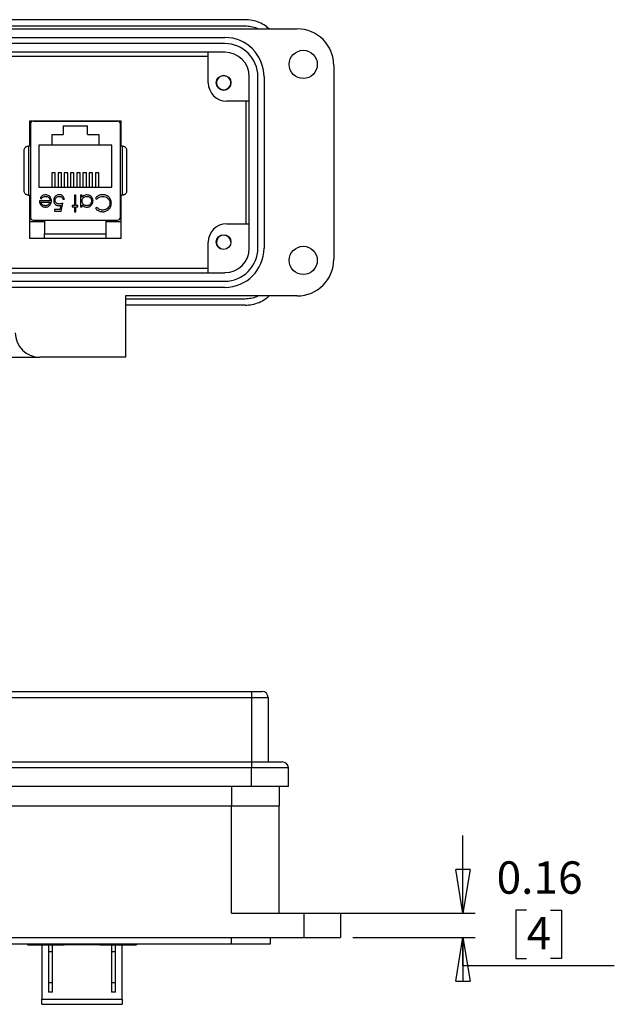
# Model space of a CAD drawing. Units: inches. Extents: x 0.5 to 8, y 0.3 to 10.9.
# Drawn here: x 3.1 to 5, y 2.9 to 6.1 of the extents above; entities that cross this region are included whole.
import ezdxf

# ---------------------------------------------------------------- set-up
doc = ezdxf.new("R2010")
doc.units = ezdxf.units.IN
doc.header["$MEASUREMENT"] = 0
doc.layers.add('BORDER', color=7, linetype='Continuous')
doc.styles.add('SLDTEXTSTYLE2', font='arial.ttf', dxfattribs={"width": 0.948})
doc.dimstyles.new('SLDDIMSTYLE4', dxfattribs={"dimtxt": 0.101115, "dimasz": 0.14, "dimexe": 0, "dimexo": 0.0625, "dimgap": 0.025279, "dimtad": 0, "dimtih": 1, "dimtoh": 1, "dimlfac": 2, "dimrnd": 1e-09, "dimdsep": 46, "dimtxsty": 'SLDTEXTSTYLE2', "dimblk1": 'CLOSED', "dimblk2": 'CLOSED', "dimsah": 1, "dimcen": 0.09, "dimadec": 0, "dimazin": 2, "dimtfac": 1, "dimtmove": 0, "dimatfit": 0, "dimldrblk": 'CLOSED', "dimfxl": 1, "dimfrac": 2, "dimtolj": 1, "dimtzin": 12, "dimarcsym": 0})

# ---------------------------------------------------------------- blocks, each defined once
blk = doc.blocks.new('_Closed')
at = {"color": 0, "linetype": 'ByBlock', "lineweight": -2}
for p, q in [((-1, 0.166667), (0, 0)), ((-1, 0.166667), (-1, -0.166667)), ((0, 0), (-1, -0.166667)), ((0, 0), (-1, 0))]:
    blk.add_line(p, q, dxfattribs=at)
blk = doc.blocks.new('_D_5')
at = {"layer": 'BORDER', "transparency": 16777216}
for p, q in [((4.4977, 3.2375), (4.4977, 3.4875)), ((3.9997, 3.2375), (4.5371, 3.2375)), ((4.7022, 3.2466), (4.6675, 3.2466)), ((4.6675, 3.2466), (4.6675, 3.0913)), ((4.7794, 3.2466), (4.8141, 3.2466)), ((4.8141, 3.2466), (4.8141, 3.0913)), ((4.1434, 3.1588), (4.5371, 3.1588)), ((4.4977, 3.0681), (4.4977, 3.1588)), ((4.6675, 3.0913), (4.7022, 3.0913)), ((4.8141, 3.0913), (4.7794, 3.0913)), ((4.9839, 3.0681), (4.4977, 3.0681))]:
    blk.add_line(p, q, dxfattribs=at)
at = {"layer": 'BORDER', "transparency": 16777216, "xscale": 0.14, "yscale": 0.14}
for p, rotation in [((4.4977, 3.2375, 0.8601), 270.0000000000004), ((4.4977, 3.1588, 0.8601), 90.0000000000004)]:
    blk.add_blockref('_Closed', p, dxfattribs=dict(at, rotation=rotation))
at = {"layer": 'BORDER', "transparency": 16777216, "attachment_point": 1, "style": 'SLDTEXTSTYLE2'}
for s, insert, char_height in [('0.16', (4.6058, 3.404), 0.10417), ('4', (4.7022, 3.2255), 0.1042)]:
    blk.add_mtext(s, dxfattribs=dict(at, insert=insert, char_height=char_height))

msp = doc.modelspace()

# ---------------------------------------------------------------- linework, layer by layer
at = {"color": 7, "linetype": 'Continuous', "lineweight": 25}
for p, q in [((3.7974, 6.1087), (2.9804, 6.1087)), ((1.445, 6.0792), (3.9647, 6.0792)), ((2.9804, 6.089), (3.7974, 6.089)), ((1.6773, 6.0516), (3.7324, 6.0516)), ((3.7324, 6.0319), (1.6773, 6.0319)), ((3.7324, 6.0044), (1.6773, 6.0044)), ((1.7304, 5.9913), (3.6792, 5.9913)), ((3.6792, 5.906), (3.6792, 6.0044)), ((4.0828, 5.9611), (4.0828, 5.339)), ((3.8111, 5.3745), (3.8111, 5.9256)), ((3.8387, 5.3745), (3.8387, 5.9256)), ((3.8584, 5.9256), (3.8584, 5.3745)), ((3.7197, 5.8845), (3.7139, 5.8878)), ((3.8111, 5.8469), (3.7383, 5.8469)), ((3.7998, 5.8469), (3.7998, 5.4532)), ((3.1061, 5.7832), (3.3986, 5.7832)), ((3.1061, 5.7024), (3.1061, 5.7832)), ((3.1076, 5.7733), (3.1076, 5.4741)), ((3.1175, 5.7831), (3.3872, 5.7831)), ((3.1736, 5.7832), (3.1736, 5.7831)), ((3.2133, 5.7671), (3.2913, 5.7671)), ((3.2133, 5.7671), (3.2133, 5.7396)), ((3.2913, 5.7396), (3.2913, 5.7671)), ((3.3311, 5.7832), (3.3311, 5.7831)), ((3.397, 5.4741), (3.397, 5.7733)), ((3.3986, 5.7832), (3.3986, 5.7024)), ((3.3986, 5.7832), (3.3986, 5.7024)), ((3.1773, 5.7396), (3.2133, 5.7396)), ((3.1773, 5.7051), (3.1773, 5.7396)), ((3.2913, 5.7396), (3.3273, 5.7396)), ((3.3273, 5.7396), (3.3273, 5.7051)), ((3.1014, 5.7024), (3.1014, 5.5449)), ((3.1076, 5.7024), (3.1014, 5.7024)), ((3.1773, 5.7051), (3.1348, 5.7051)), ((3.1348, 5.7051), (3.1348, 5.5701)), ((3.3273, 5.7051), (3.1773, 5.7051)), ((3.3698, 5.7051), (3.3273, 5.7051)), ((3.3698, 5.5701), (3.3698, 5.7051)), ((3.4032, 5.7024), (3.397, 5.7024)), ((3.4032, 5.5449), (3.4032, 5.7024)), ((3.1878, 5.6166), (3.1768, 5.6166)), ((3.1768, 5.6166), (3.1768, 5.5701)), ((3.1878, 5.5701), (3.1878, 5.6166)), ((3.2078, 5.6166), (3.1968, 5.6166)), ((3.1968, 5.6166), (3.1968, 5.5701)), ((3.2078, 5.5701), (3.2078, 5.6166)), ((3.2278, 5.6166), (3.2168, 5.6166)), ((3.2168, 5.6166), (3.2168, 5.5701)), ((3.2278, 5.5701), (3.2278, 5.6166)), ((3.2478, 5.6166), (3.2368, 5.6166)), ((3.2368, 5.6166), (3.2368, 5.5701)), ((3.2478, 5.5701), (3.2478, 5.6166)), ((3.2678, 5.6166), (3.2568, 5.6166)), ((3.2568, 5.6166), (3.2568, 5.5701)), ((3.2678, 5.5701), (3.2678, 5.6166)), ((3.2878, 5.6166), (3.2768, 5.6166)), ((3.2768, 5.6166), (3.2768, 5.5701)), ((3.2878, 5.5701), (3.2878, 5.6166)), ((3.3078, 5.6166), (3.2968, 5.6166)), ((3.2968, 5.6166), (3.2968, 5.5701)), ((3.3078, 5.5701), (3.3078, 5.6166)), ((3.3278, 5.6166), (3.3168, 5.6166)), ((3.3168, 5.6166), (3.3168, 5.5701)), ((3.3278, 5.5701), (3.3278, 5.6166)), ((3.1348, 5.5701), (3.3698, 5.5701)), ((3.1014, 5.5449), (3.1076, 5.5449)), ((3.1061, 5.4052), (3.1061, 5.5449)), ((3.2537, 5.545), (3.249, 5.545)), ((3.249, 5.545), (3.249, 5.5117)), ((3.2537, 5.5117), (3.2537, 5.545)), ((3.269, 5.545), (3.269, 5.507)), ((3.2737, 5.545), (3.269, 5.545)), ((3.2737, 5.5385), (3.2737, 5.545)), ((3.4032, 5.5449), (3.397, 5.5449)), ((3.3986, 5.5449), (3.3986, 5.4052)), ((3.3986, 5.5449), (3.3986, 5.4052)), ((3.1709, 5.527), (3.1368, 5.527)), ((3.1388, 5.5352), (3.143, 5.533)), ((3.1415, 5.5223), (3.1704, 5.5223)), ((3.2054, 5.512), (3.2026, 5.4983)), ((3.2063, 5.493), (3.2116, 5.519)), ((3.2123, 5.5317), (3.2169, 5.5317)), ((3.249, 5.5117), (3.2423, 5.5117)), ((3.2423, 5.5117), (3.2423, 5.507)), ((3.2423, 5.507), (3.249, 5.507)), ((3.249, 5.507), (3.249, 5.4916)), ((3.2603, 5.5117), (3.2537, 5.5117)), ((3.2537, 5.4916), (3.2537, 5.507)), ((3.2537, 5.507), (3.2603, 5.507)), ((3.2603, 5.507), (3.2603, 5.5117)), ((3.269, 5.507), (3.2737, 5.507)), ((3.2737, 5.507), (3.2737, 5.514)), ((3.3171, 5.5354), (3.3212, 5.5324)), ((3.2026, 5.4983), (3.1849, 5.4983)), ((3.1849, 5.4983), (3.1849, 5.493)), ((3.1849, 5.493), (3.2063, 5.493)), ((3.249, 5.4916), (3.2537, 5.4916)), ((3.3212, 5.5056), (3.3171, 5.5025)), ((3.1529, 5.4587), (3.1098, 5.4587)), ((3.1175, 5.4642), (3.3872, 5.4642)), ((3.1529, 5.4642), (3.1529, 5.4209)), ((3.3517, 5.4209), (3.3517, 5.4642)), ((3.3948, 5.4587), (3.3517, 5.4587)), ((3.7383, 5.4532), (3.8111, 5.4532)), ((3.1529, 5.4209), (3.3517, 5.4209)), ((3.3986, 5.4052), (3.1061, 5.4052)), ((3.1529, 5.4052), (3.1529, 5.4071)), ((3.3517, 5.4052), (3.3517, 5.4071)), ((3.6792, 5.2957), (3.6792, 5.3941)), ((3.7205, 5.3719), (3.72, 5.3721)), ((1.6773, 5.2957), (3.7324, 5.2957)), ((3.6792, 5.3088), (1.7304, 5.3088)), ((1.6773, 5.2682), (3.7324, 5.2682)), ((3.7324, 5.2485), (1.6773, 5.2485)), ((3.9647, 5.2209), (3.4135, 5.2209)), ((3.4135, 5.2209), (3.4135, 5.0241)), ((3.7974, 5.2111), (3.4135, 5.2111)), ((3.7974, 5.1914), (3.4135, 5.1914)), ((3.0198, 5.0241), (3.1379, 5.0241)), ((3.4135, 5.0241), (3.1379, 5.0241)), ((2.8934, 3.9501), (3.8186, 3.9501)), ((2.8934, 3.9304), (3.8186, 3.9304)), ((3.8186, 3.9501), (3.8186, 3.9304)), ((3.8186, 3.9304), (3.8186, 3.7237)), ((3.8186, 3.9304), (3.8717, 3.9304)), ((3.8717, 3.9304), (3.8717, 3.7237)), ((2.8934, 3.7237), (3.8186, 3.7237)), ((3.8186, 3.704), (2.8934, 3.704)), ((3.8186, 3.7237), (3.8186, 3.704)), ((3.8186, 3.645), (3.8186, 3.704)), ((3.9367, 3.645), (3.9367, 3.704)), ((3.8186, 3.645), (2.4111, 3.645)), ((3.9071, 3.645), (3.9071, 3.582)), ((2.9229, 3.582), (3.7536, 3.582)), ((3.7536, 3.582), (3.9071, 3.582)), ((3.7536, 3.2375), (3.7536, 3.582)), ((3.9071, 3.2375), (3.9071, 3.582)), ((3.7536, 3.2375), (3.9859, 3.2375)), ((3.9859, 3.2375), (3.9859, 3.1588)), ((3.9859, 3.2375), (4.104, 3.2375)), ((4.104, 3.2375), (4.104, 3.1588)), ((1.6985, 3.1391), (3.7536, 3.1391)), ((2.3717, 3.1588), (3.9859, 3.1588)), ((3.0985, 3.1391), (3.0985, 3.1361)), ((3.0985, 3.1361), (3.1285, 3.1361)), ((3.1285, 3.1391), (3.1285, 3.1361)), ((3.1285, 3.1361), (3.216, 3.1361)), ((3.1448, 3.1361), (3.1448, 2.9608)), ((3.166, 3.1361), (3.166, 3.1136)), ((3.1785, 3.1136), (3.1785, 3.1361)), ((3.216, 3.1361), (3.216, 3.1391)), ((3.2385, 3.1361), (3.216, 3.1361)), ((3.2385, 3.1361), (3.2385, 3.1391)), ((3.3085, 3.1361), (3.2385, 3.1361)), ((3.3085, 3.1391), (3.3085, 3.1361)), ((3.331, 3.1361), (3.3085, 3.1361)), ((3.331, 3.1391), (3.331, 3.1361)), ((3.331, 3.1361), (3.4185, 3.1361)), ((3.3685, 3.1361), (3.3685, 3.1136)), ((3.381, 3.1136), (3.381, 3.1361)), ((3.4023, 2.9608), (3.4023, 3.1361)), ((3.4185, 3.1391), (3.4185, 3.1361)), ((3.4185, 3.1361), (3.4485, 3.1361)), ((3.4485, 3.1391), (3.4485, 3.1361)), ((3.7536, 3.1391), (3.7536, 3.1588)), ((3.7536, 3.1391), (3.8796, 3.1391)), ((3.8796, 3.1391), (3.8796, 3.1588)), ((3.9859, 3.1588), (4.104, 3.1588)), ((3.1785, 3.1136), (3.166, 3.1136)), ((3.166, 3.1136), (3.166, 3.0136)), ((3.1785, 3.0136), (3.1785, 3.1136)), ((3.381, 3.1136), (3.3685, 3.1136)), ((3.3685, 3.1136), (3.3685, 3.0136)), ((3.381, 3.0136), (3.381, 3.1136)), ((3.1785, 3.0136), (3.166, 3.0136)), ((3.166, 3.0136), (3.166, 2.9836)), ((3.1785, 2.9836), (3.1785, 3.0136)), ((3.381, 3.0136), (3.3685, 3.0136)), ((3.3685, 3.0136), (3.3685, 2.9836)), ((3.381, 2.9836), (3.381, 3.0136)), ((3.1785, 2.9836), (3.166, 2.9836)), ((3.381, 2.9836), (3.3685, 2.9836)), ((3.1448, 2.9608), (3.4023, 2.9608)), ((3.1448, 2.9446), (3.1448, 2.9608)), ((3.1448, 2.9446), (3.4023, 2.9446)), ((3.4023, 2.9608), (3.4023, 2.9446))]:
    msp.add_line(p, q, dxfattribs=at)
at = {"color": 8, "linetype": 'Continuous', "lineweight": 25}
msp.add_line((3.7536, 3.645), (3.7536, 3.582), dxfattribs=at)
at = {"color": 7, "linetype": 'Continuous', "lineweight": 25}
for centre, radius in [((3.9844, 5.965), 0.0453), ((3.7285, 5.906), 0.0236), ((3.7285, 5.3941), 0.0236), ((3.9844, 5.3351), 0.0453)]:
    msp.add_circle(centre, radius, dxfattribs=at)
for centre, radius, start, end in [((3.9647, 5.9611), 0.1181, 0, 90), ((3.7324, 5.9256), 0.126, 0, 90), ((3.7324, 5.9256), 0.1063, 0, 90), ((3.7324, 5.9256), 0.0787, 0, 90), ((3.7287, 5.9058), 0.0231, 292.8192, 247.1808), ((3.7383, 5.906), 0.0591, 180, 270), ((3.7287, 5.9058), 0.0231, 247.1808, 292.8192), ((3.1175, 5.7733), 0.00984, 90, 180), ((3.3872, 5.7733), 0.00984, 0, 90), ((3.1175, 5.4741), 0.00984, 180, 270), ((3.3872, 5.4741), 0.00984, 270, 360), ((3.7383, 5.3941), 0.0591, 90, 180), ((3.729, 5.3934), 0.0231, 6.2525, 247.1808), ((3.7324, 5.3745), 0.1063, 270, 0), ((3.7324, 5.3745), 0.126, 270, 0), ((3.7324, 5.3745), 0.0787, 270, 0), ((3.9647, 5.339), 0.1181, 270, 0), ((3.1379, 5.1028), 0.0787, 180, 270), ((3.852, 3.9304), 0.0197, 0, 90), ((3.917, 3.704), 0.0197, 0, 90)]:
    msp.add_arc(centre, radius, start, end, dxfattribs=at)
for points, knots in [([(3.8747, 6.0792), (3.8709, 6.0825), (3.8613, 6.091), (3.8428, 6.1003), (3.8206, 6.1074), (3.8051, 6.1083), (3.7974, 6.1087)], [0, 0, 0, 0, 0.179228, 0.452819, 0.726409, 1, 1, 1, 1]), ([(3.7974, 6.089), (3.8038, 6.0886), (3.8166, 6.0878), (3.8309, 6.0839), (3.838, 6.08), (3.8394, 6.0792)], [0, 0, 0, 0, 0.44279, 0.885579, 1, 1, 1, 1]), ([(3.7376, 5.8845), (3.7347, 5.8836), (3.7288, 5.882), (3.7209, 5.8833), (3.7173, 5.886), (3.7161, 5.8869)], [0, 0, 0, 0, 0.403724, 0.798993, 1, 1, 1, 1]), ([(3.0876, 5.6886), (3.0878, 5.6903), (3.0882, 5.6937), (3.0906, 5.6975), (3.0934, 5.7), (3.096, 5.7014), (3.0987, 5.7023), (3.1005, 5.7024), (3.1014, 5.7024)], [0, 0, 0, 0, 0.249862, 0.499278, 0.633896, 0.761405, 0.882985, 1, 1, 1, 1]), ([(3.4032, 5.7024), (3.4042, 5.7024), (3.406, 5.7023), (3.4087, 5.7014), (3.4112, 5.7), (3.4141, 5.6975), (3.4165, 5.6937), (3.4168, 5.6903), (3.417, 5.6886)], [0, 0, 0, 0, 0.117003, 0.23858, 0.366093, 0.500722, 0.750153, 1, 1, 1, 1]), ([(3.0876, 5.5587), (3.0876, 5.5689), (3.0876, 5.5896), (3.0876, 5.6237), (3.0876, 5.6578), (3.0876, 5.6785), (3.0876, 5.6886)], [0, 0, 0, 0, 0.2463388, 0.5, 0.7536612, 1, 1, 1, 1]), ([(3.417, 5.6886), (3.417, 5.6785), (3.417, 5.6578), (3.417, 5.6237), (3.417, 5.5896), (3.417, 5.5689), (3.417, 5.5587)], [0, 0, 0, 0, 0.246339, 0.5, 0.753661, 1, 1, 1, 1]), ([(3.1014, 5.5449), (3.1005, 5.545), (3.0987, 5.5451), (3.096, 5.546), (3.0934, 5.5474), (3.0906, 5.5499), (3.0882, 5.5537), (3.0878, 5.557), (3.0876, 5.5587)], [0, 0, 0, 0, 0.117003, 0.23858, 0.366092, 0.500722, 0.750138, 1, 1, 1, 1]), ([(3.1564, 5.5457), (3.1547, 5.5456), (3.1513, 5.5455), (3.1462, 5.5435), (3.1418, 5.5401), (3.1398, 5.5368), (3.1388, 5.5352)], [0, 0, 0, 0, 0.232523, 0.466575, 0.748598, 1, 1, 1, 1]), ([(3.143, 5.533), (3.1439, 5.5344), (3.1458, 5.5372), (3.1505, 5.5401), (3.1545, 5.541), (3.1567, 5.541), (3.157, 5.541)], [0, 0, 0, 0, 0.297211, 0.599987, 0.949663, 1, 1, 1, 1]), ([(3.1755, 5.5261), (3.1754, 5.5278), (3.1752, 5.5318), (3.1725, 5.5376), (3.1679, 5.5427), (3.1621, 5.5454), (3.1582, 5.5456), (3.1564, 5.5457)], [0, 0, 0, 0, 0.164505, 0.39077, 0.615906, 0.826148, 1, 1, 1, 1]), ([(3.157, 5.541), (3.1587, 5.5409), (3.1621, 5.5406), (3.1664, 5.5379), (3.1693, 5.5342), (3.1707, 5.5304), (3.1708, 5.5279), (3.1709, 5.527)], [0, 0, 0, 0, 0.230429, 0.4631198, 0.6672289, 0.8716443, 1, 1, 1, 1]), ([(3.2011, 5.5464), (3.1994, 5.5463), (3.196, 5.5461), (3.191, 5.544), (3.1869, 5.5404), (3.1839, 5.5352), (3.183, 5.5309), (3.1829, 5.5284), (3.1829, 5.528)], [0, 0, 0, 0, 0.174415, 0.349735, 0.551137, 0.736913, 0.96151, 1, 1, 1, 1]), ([(3.1876, 5.5278), (3.1877, 5.5295), (3.188, 5.5327), (3.1905, 5.5366), (3.1939, 5.5395), (3.1976, 5.5409), (3.2, 5.541), (3.2008, 5.541)], [0, 0, 0, 0, 0.243896, 0.449886, 0.65506, 0.887762, 1, 1, 1, 1]), ([(3.2008, 5.541), (3.2023, 5.5409), (3.2055, 5.5405), (3.2091, 5.5381), (3.2114, 5.535), (3.212, 5.5328), (3.2123, 5.5317)], [0, 0, 0, 0, 0.289264, 0.579675, 0.786378, 1, 1, 1, 1]), ([(3.2169, 5.5317), (3.2166, 5.5333), (3.216, 5.5367), (3.2132, 5.5412), (3.2091, 5.5447), (3.2046, 5.5462), (3.202, 5.5463), (3.2011, 5.5464)], [0, 0, 0, 0, 0.212074, 0.425626, 0.660525, 0.884497, 1, 1, 1, 1]), ([(3.2892, 5.5457), (3.2876, 5.5456), (3.2838, 5.5454), (3.2782, 5.5431), (3.2752, 5.54), (3.2737, 5.5385)], [0, 0, 0, 0, 0.283612, 0.639892, 1, 1, 1, 1]), ([(3.2737, 5.5261), (3.2738, 5.5278), (3.2741, 5.5312), (3.2767, 5.5356), (3.2804, 5.5388), (3.2847, 5.5407), (3.2877, 5.5409), (3.2891, 5.541)], [0, 0, 0, 0, 0.2113645, 0.4246338, 0.6256956, 0.8255894, 1, 1, 1, 1]), ([(3.2891, 5.541), (3.2908, 5.5409), (3.2942, 5.5406), (3.2987, 5.538), (3.3022, 5.5342), (3.3041, 5.5299), (3.3043, 5.5271), (3.3044, 5.526)], [0, 0, 0, 0, 0.212169, 0.425637, 0.642578, 0.85651, 1, 1, 1, 1]), ([(3.3091, 5.5259), (3.309, 5.5276), (3.3088, 5.5313), (3.3063, 5.5368), (3.3019, 5.5416), (3.296, 5.5451), (3.2915, 5.5455), (3.2892, 5.5457)], [0, 0, 0, 0, 0.161547, 0.36108, 0.561274, 0.786876, 1, 1, 1, 1]), ([(3.3398, 5.5464), (3.3381, 5.5463), (3.3333, 5.5461), (3.3256, 5.5435), (3.32, 5.5391), (3.3176, 5.5361), (3.3171, 5.5354)], [0, 0, 0, 0, 0.192434, 0.554967, 0.907486, 1, 1, 1, 1]), ([(3.3212, 5.5324), (3.3223, 5.5336), (3.3253, 5.5367), (3.3317, 5.5403), (3.3371, 5.5408), (3.3398, 5.541)], [0, 0, 0, 0, 0.236922, 0.615113, 1, 1, 1, 1]), ([(3.3612, 5.5373), (3.3601, 5.5385), (3.357, 5.5417), (3.3497, 5.5456), (3.3434, 5.5461), (3.3398, 5.5464)], [0, 0, 0, 0, 0.208838, 0.55458, 1, 1, 1, 1]), ([(3.3398, 5.541), (3.3415, 5.541), (3.3458, 5.5408), (3.3525, 5.5383), (3.3586, 5.5333), (3.3626, 5.5265), (3.363, 5.5215), (3.3632, 5.519)], [0, 0, 0, 0, 0.1402262, 0.3628212, 0.5830489, 0.793992, 1, 1, 1, 1]), ([(3.417, 5.5587), (3.4168, 5.557), (3.4165, 5.5537), (3.4141, 5.5499), (3.4112, 5.5474), (3.4087, 5.546), (3.406, 5.5451), (3.4042, 5.545), (3.4032, 5.5449)], [0, 0, 0, 0, 0.249847, 0.499277, 0.633896, 0.761404, 0.882985, 1, 1, 1, 1]), ([(3.1368, 5.527), (3.1369, 5.5253), (3.1371, 5.5213), (3.1388, 5.5168), (3.1406, 5.5144), (3.141, 5.5138)], [0, 0, 0, 0, 0.356628, 0.855062, 1, 1, 1, 1]), ([(3.141, 5.5138), (3.1421, 5.5125), (3.1443, 5.51), (3.149, 5.5073), (3.1531, 5.5064), (3.1557, 5.5063), (3.1563, 5.5063)], [0, 0, 0, 0, 0.284025, 0.569915, 0.897199, 1, 1, 1, 1]), ([(3.156, 5.511), (3.1544, 5.5111), (3.151, 5.5114), (3.1467, 5.5137), (3.1433, 5.5171), (3.1421, 5.5203), (3.1416, 5.5221), (3.1415, 5.5223)], [0, 0, 0, 0, 0.252722, 0.506477, 0.712209, 0.963937, 1, 1, 1, 1]), ([(3.1659, 5.5146), (3.1645, 5.5136), (3.1623, 5.512), (3.1589, 5.5111), (3.157, 5.511), (3.156, 5.511)], [0, 0, 0, 0, 0.474645, 0.732583, 1, 1, 1, 1]), ([(3.1563, 5.5063), (3.158, 5.5064), (3.1613, 5.5066), (3.1664, 5.5087), (3.1694, 5.5113), (3.1709, 5.5131), (3.1712, 5.5134)], [0, 0, 0, 0, 0.294203, 0.590269, 0.93694, 1, 1, 1, 1]), ([(3.1704, 5.5223), (3.1701, 5.5215), (3.1696, 5.52), (3.1683, 5.5172), (3.1668, 5.5156), (3.1659, 5.5146)], [0, 0, 0, 0, 0.274693, 0.549748, 1, 1, 1, 1]), ([(3.1712, 5.5134), (3.1721, 5.5148), (3.1743, 5.518), (3.1754, 5.5226), (3.1755, 5.5254), (3.1755, 5.5261)], [0, 0, 0, 0, 0.367555, 0.852041, 1, 1, 1, 1]), ([(3.1829, 5.528), (3.183, 5.5263), (3.1832, 5.523), (3.1853, 5.5182), (3.1888, 5.5141), (3.1937, 5.5114), (3.1974, 5.5111), (3.1993, 5.511)], [0, 0, 0, 0, 0.190269, 0.382111, 0.582575, 0.79204, 1, 1, 1, 1]), ([(3.2001, 5.5163), (3.1984, 5.5164), (3.1954, 5.5166), (3.1916, 5.5187), (3.189, 5.5215), (3.1877, 5.5248), (3.1876, 5.5269), (3.1876, 5.5278)], [0, 0, 0, 0, 0.263795, 0.464149, 0.664706, 0.85486, 1, 1, 1, 1]), ([(3.1993, 5.511), (3.2001, 5.511), (3.2016, 5.5111), (3.2036, 5.5115), (3.2048, 5.5118), (3.2054, 5.512)], [0, 0, 0, 0, 0.40132, 0.699894, 1, 1, 1, 1]), ([(3.2116, 5.519), (3.21, 5.5184), (3.2074, 5.5175), (3.2036, 5.5165), (3.2013, 5.5164), (3.2001, 5.5163)], [0, 0, 0, 0, 0.422534, 0.708995, 1, 1, 1, 1]), ([(3.289, 5.511), (3.2873, 5.5111), (3.284, 5.5114), (3.2795, 5.5138), (3.2759, 5.5175), (3.2739, 5.5219), (3.2738, 5.5249), (3.2737, 5.5261)], [0, 0, 0, 0, 0.210629, 0.422752, 0.624732, 0.847999, 1, 1, 1, 1]), ([(3.2737, 5.514), (3.2748, 5.5127), (3.2769, 5.5101), (3.2815, 5.5074), (3.2857, 5.5064), (3.2883, 5.5063), (3.2891, 5.5063)], [0, 0, 0, 0, 0.2804936, 0.5632528, 0.8709983, 1, 1, 1, 1]), ([(3.3044, 5.526), (3.3042, 5.5243), (3.3039, 5.5209), (3.3012, 5.5164), (3.2974, 5.513), (3.2931, 5.5112), (3.2902, 5.5111), (3.289, 5.511)], [0, 0, 0, 0, 0.212592, 0.426041, 0.641964, 0.849022, 1, 1, 1, 1]), ([(3.2891, 5.5063), (3.2908, 5.5064), (3.2946, 5.5066), (3.3, 5.5091), (3.3051, 5.5135), (3.3086, 5.5194), (3.3089, 5.5239), (3.3091, 5.5259)], [0, 0, 0, 0, 0.1618953, 0.3646436, 0.5671686, 0.8027537, 1, 1, 1, 1]), ([(3.3398, 5.4916), (3.3415, 5.4917), (3.3464, 5.4919), (3.3541, 5.4945), (3.3616, 5.5005), (3.3665, 5.5083), (3.3678, 5.5148), (3.3678, 5.5182), (3.3679, 5.5187)], [0, 0, 0, 0, 0.115494, 0.33686, 0.551594, 0.764665, 0.964438, 1, 1, 1, 1]), ([(3.3632, 5.519), (3.3631, 5.5174), (3.3629, 5.5133), (3.3603, 5.5073), (3.3556, 5.502), (3.3491, 5.4982), (3.3436, 5.497), (3.3405, 5.497), (3.3401, 5.497)], [0, 0, 0, 0, 0.141518, 0.341562, 0.535707, 0.736986, 0.964684, 1, 1, 1, 1]), ([(3.3679, 5.5187), (3.3678, 5.5204), (3.3676, 5.5252), (3.3654, 5.5318), (3.3624, 5.5358), (3.3612, 5.5373)], [0, 0, 0, 0, 0.249302, 0.724769, 1, 1, 1, 1]), ([(3.3171, 5.5025), (3.3182, 5.5012), (3.321, 5.4977), (3.3275, 5.4937), (3.3343, 5.4918), (3.3385, 5.4917), (3.3398, 5.4916)], [0, 0, 0, 0, 0.1920861, 0.5183288, 0.8524385, 1, 1, 1, 1]), ([(3.3401, 5.497), (3.3385, 5.497), (3.334, 5.4973), (3.327, 5.4997), (3.3231, 5.5037), (3.3212, 5.5056)], [0, 0, 0, 0, 0.233383, 0.616449, 1, 1, 1, 1]), ([(3.1098, 5.4587), (3.1087, 5.4588), (3.1073, 5.4589), (3.1063, 5.4598), (3.1061, 5.4599)], [0, 0, 0, 0, 0.8308261, 1, 1, 1, 1]), ([(3.3986, 5.4599), (3.3982, 5.4596), (3.3971, 5.4589), (3.3957, 5.4587), (3.3948, 5.4587)], [0, 0, 0, 0, 0.342468, 1, 1, 1, 1]), ([(3.1529, 5.4071), (3.1529, 5.4073), (3.1529, 5.4077), (3.1529, 5.4105), (3.1529, 5.4145), (3.1529, 5.4183), (3.1529, 5.4204), (3.1529, 5.4209)], [0, 0, 0, 0, 0.24575, 0.492044, 0.721823, 0.928391, 1, 1, 1, 1]), ([(3.3517, 5.4071), (3.3517, 5.4073), (3.3517, 5.4077), (3.3517, 5.4105), (3.3517, 5.4145), (3.3517, 5.4183), (3.3517, 5.4204), (3.3517, 5.4209)], [0, 0, 0, 0, 0.24575, 0.492044, 0.721823, 0.928391, 1, 1, 1, 1]), ([(3.1529, 5.4071), (3.1606, 5.4071), (3.1761, 5.4071), (3.2008, 5.4071), (3.2262, 5.4071), (3.2523, 5.4071), (3.2784, 5.4071), (3.3039, 5.4071), (3.3286, 5.4071), (3.344, 5.4071), (3.3517, 5.4071)], [0, 0, 0, 0, 0.1233354, 0.2466954, 0.3733228, 0.4999998, 0.6266272, 0.7533042, 0.8766398, 1, 1, 1, 1]), ([(3.8394, 5.2209), (3.838, 5.2201), (3.8309, 5.2162), (3.8166, 5.2123), (3.8038, 5.2115), (3.7974, 5.2111)], [0, 0, 0, 0, 0.114421, 0.557211, 1, 1, 1, 1]), ([(3.7974, 5.1914), (3.8051, 5.1918), (3.8206, 5.1927), (3.8428, 5.1998), (3.8613, 5.2091), (3.8709, 5.2176), (3.8747, 5.2209)], [0, 0, 0, 0, 0.273591, 0.547181, 0.820772, 1, 1, 1, 1]), ([(3.8186, 3.9501), (3.8228, 3.9501), (3.8293, 3.9501), (3.8371, 3.9501), (3.8424, 3.9501), (3.8467, 3.9501), (3.8509, 3.9501), (3.8516, 3.9501), (3.852, 3.9501)], [0, 0, 0, 0, 0.239443, 0.369621, 0.5, 0.630178, 0.760557, 1, 1, 1, 1]), ([(3.8186, 3.7237), (3.8247, 3.7237), (3.8371, 3.7237), (3.8554, 3.7237), (3.8729, 3.7237), (3.8886, 3.7237), (3.9014, 3.7237), (3.9105, 3.7237), (3.916, 3.7237), (3.9167, 3.7237), (3.917, 3.7237)], [0, 0, 0, 0, 0.119996, 0.240026, 0.368653, 0.50001, 0.631366, 0.759993, 0.883486, 1, 1, 1, 1])]:
    msp.add_open_spline(points, degree=3, knots=knots, dxfattribs=at)
for points in [[(3.9367, 3.704), (3.9362, 3.704), (3.9353, 3.704), (3.9283, 3.704), (3.9174, 3.704), (3.9026, 3.704), (3.8846, 3.704), (3.864, 3.704), (3.8417, 3.704), (3.8263, 3.704), (3.8186, 3.704)], [(3.9367, 3.645), (3.9362, 3.645), (3.9353, 3.645), (3.9283, 3.645), (3.9174, 3.645), (3.9026, 3.645), (3.8846, 3.645), (3.864, 3.645), (3.8417, 3.645), (3.8263, 3.645), (3.8186, 3.645)]]:
    msp.add_open_spline(points, degree=3, dxfattribs=at)

# ---------------------------------------------------------------- dimensions: what is measured, and where the dimension line sits
at = {"layer": 'BORDER'}
dim = msp.add_linear_dim(base=(4.4977, 3.2375), p1=(4.104, 3.1588), p2=(3.9603, 3.2375), angle=90, dimstyle='SLDDIMSTYLE4', dxfattribs=at)
dim.commit()
dim.dimension.update_dxf_attribs({"geometry": '_D_5', "text_midpoint": (4.4977, 3.2466), "dimtype": 160})

doc.saveas('drawing.dxf')
